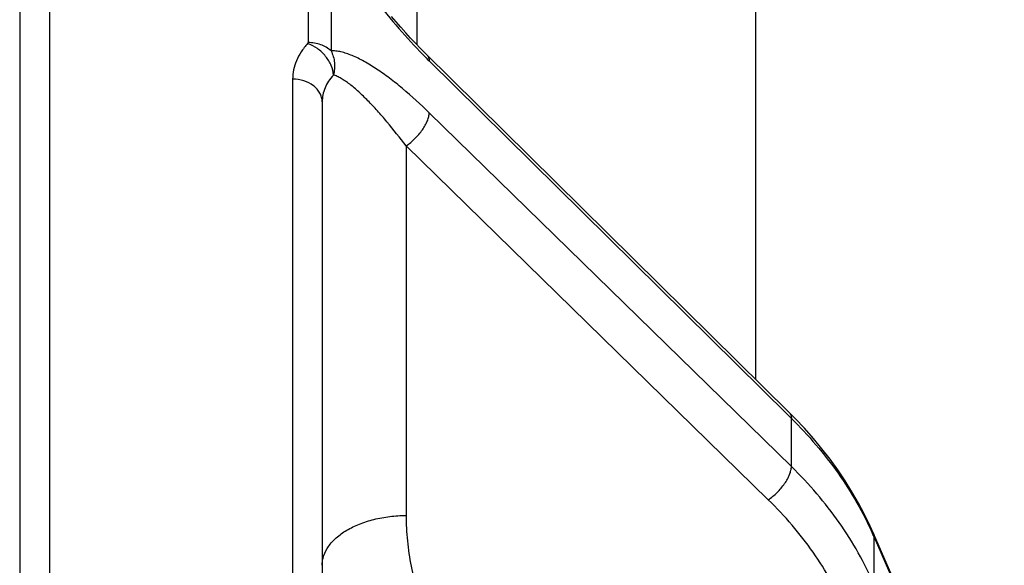
# Model space of a CAD drawing. Units: inches. Extents: x 0.5 to 33.5, y 0.5 to 21.5.
# Drawn here: x 13.6 to 14.5, y 16.1 to 16.6 of the extents above; entities that cross this region are included whole.
import ezdxf

# ---------------------------------------------------------------- set-up
doc = ezdxf.new("R2010")
doc.units = ezdxf.units.IN
doc.header["$LTSCALE"] = 1.87
doc.header["$MEASUREMENT"] = 0
doc.layers.add('NON-FASTENERS', color=7, linetype='CONTINUOUS')

msp = doc.modelspace()

# ---------------------------------------------------------------- linework, layer by layer
at = {"layer": 'NON-FASTENERS', "color": 7, "linetype": 'CONTINUOUS'}
for p, q in [((13.64825, 16.97952), (13.64825, 11.87878)), ((14.25676, 16.26019), (14.25676, 16.72028)), ((13.89825, 16.48964), (13.89825, 15.35282)), ((14.28915, 16.22815), (14.28435, 16.23298))]:
    msp.add_line(p, q, dxfattribs=at)
at = {"layer": 'NON-FASTENERS', "color": 9, "linetype": 'CONTINUOUS'}
for p, q in [((13.67301, 16.9213), (13.67301, 11.85358)), ((13.88667, 16.63721), (13.88667, 16.53861)), ((13.90561, 16.63), (13.90561, 16.53171)), ((13.97671, 16.53671), (13.97671, 16.58077)), ((13.88667, 16.53861), (13.88626, 16.53777)), ((13.98671, 16.52352), (14.2828, 16.23142)), ((13.87383, 16.50834), (13.87383, 15.36137)), ((14.28608, 16.1884), (13.98671, 16.48068)), ((13.96764, 16.45326), (13.96764, 16.14796)), ((14.26701, 16.16099), (13.96764, 16.45326)), ((14.2828, 16.23142), (14.28608, 16.22819)), ((14.28608, 16.1884), (14.28608, 16.22819)), ((14.35449, 16.09098), (14.35449, 16.12997)), ((14.35449, 16.12997), (14.92376, 14.82625))]:
    msp.add_line(p, q, dxfattribs=at)
at = {"layer": 'NON-FASTENERS', "color": 7, "linetype": 'CONTINUOUS'}
for points in [[(14.28435, 16.23298), (13.98363, 16.52966), (13.97951, 16.53381), (13.97541, 16.53805), (13.97134, 16.54238), (13.96729, 16.54678), (13.96331, 16.55122), (13.9594, 16.55569), (13.95557, 16.56018)], [(14.35383, 16.13315), (14.3511, 16.13922), (14.34647, 16.14876), (14.34148, 16.15817), (14.33613, 16.16746), (14.33043, 16.17661), (14.32439, 16.18561), (14.318, 16.19446), (14.31128, 16.20315), (14.30423, 16.21166), (14.29685, 16.22), (14.28915, 16.22815)], [(14.87004, 14.95087), (14.81228, 15.08321), (14.75253, 15.22009), (14.69078, 15.36152), (14.35383, 16.13315)]]:
    msp.add_lwpolyline(points, dxfattribs=at)
at = {"layer": 'NON-FASTENERS', "color": 9, "linetype": 'CONTINUOUS'}
for centre, radius, start, end in [((14.3136, 16.85482), 0.46542, 224.5033, 225.38447), ((14.09101, 16.01497), 0.28748, 23.58038, 24.20975)]:
    msp.add_arc(centre, radius, start, end, dxfattribs=at)
for points, knots in [([(13.90734, 16.6267), (13.90978, 16.62213), (13.91498, 16.61305), (13.92627, 16.59533), (13.94157, 16.57415), (13.96106, 16.55043), (13.97474, 16.53562), (13.98165, 16.52858)], [0, 0, 0, 0, 0.125932, 0.254121, 0.510361, 0.760373, 1, 1, 1, 1]), ([(13.88626, 16.53777), (13.8843, 16.53561), (13.88077, 16.53114), (13.8768, 16.5238), (13.87437, 16.51616), (13.87383, 16.51092), (13.87383, 16.50834)], [0, 0, 0, 0, 0.267706, 0.520655, 0.762974, 1, 1, 1, 1]), ([(13.90751, 16.51179), (13.90745, 16.51445), (13.90641, 16.51858), (13.90382, 16.52361), (13.90026, 16.52862), (13.8946, 16.5339), (13.88911, 16.53681), (13.88626, 16.53777)], [0, 0, 0, 0, 0.22587, 0.350502, 0.480374, 0.745275, 1, 1, 1, 1]), ([(13.90561, 16.53171), (13.90322, 16.53399), (13.89713, 16.53757), (13.89021, 16.53865), (13.88667, 16.53861)], [0, 0, 0, 0, 0.483177, 1, 1, 1, 1]), ([(13.98671, 16.48068), (13.97963, 16.4876), (13.96889, 16.4974), (13.95413, 16.50915), (13.94354, 16.5167), (13.93329, 16.52303), (13.92489, 16.52723), (13.91844, 16.52968), (13.91395, 16.53097), (13.90969, 16.53171), (13.90693, 16.53179), (13.90561, 16.53171)], [0, 0, 0, 0, 0.304159, 0.446012, 0.579618, 0.70357, 0.816128, 0.86755, 0.915403, 0.95954, 1, 1, 1, 1]), ([(13.90561, 16.53171), (13.90637, 16.53021), (13.90764, 16.52704), (13.90858, 16.52199), (13.90859, 16.51684), (13.90798, 16.51344), (13.90751, 16.51179)], [0, 0, 0, 0, 0.246882, 0.497048, 0.748778, 1, 1, 1, 1]), ([(13.98498, 16.52832), (13.98526, 16.52804), (13.98577, 16.5274), (13.98652, 16.52582), (13.9867, 16.52445), (13.98671, 16.52352)], [0, 0, 0, 0, 0.228286, 0.466298, 1, 1, 1, 1]), ([(13.89825, 16.48964), (13.89825, 16.49088), (13.89792, 16.4934), (13.89649, 16.497), (13.89418, 16.50028), (13.88999, 16.50416), (13.88312, 16.50754), (13.87696, 16.50839), (13.87383, 16.50834)], [0, 0, 0, 0, 0.109478, 0.221608, 0.338469, 0.461218, 0.723073, 1, 1, 1, 1]), ([(13.90751, 16.51179), (13.90604, 16.51018), (13.90342, 16.50681), (13.90046, 16.50129), (13.89865, 16.49553), (13.89825, 16.49159), (13.89825, 16.48964)], [0, 0, 0, 0, 0.266733, 0.519444, 0.762146, 1, 1, 1, 1]), ([(13.96764, 16.45326), (13.96251, 16.46006), (13.95475, 16.46987), (13.94405, 16.48218), (13.93631, 16.49045), (13.92873, 16.49782), (13.92245, 16.50321), (13.91754, 16.50681), (13.91409, 16.50901), (13.91079, 16.51072), (13.90858, 16.51153), (13.90751, 16.51179)], [0, 0, 0, 0, 0.301064, 0.442486, 0.576574, 0.701899, 0.816392, 0.868702, 0.917088, 0.96102, 1, 1, 1, 1]), ([(13.96764, 16.45326), (13.97025, 16.45502), (13.97515, 16.45911), (13.98026, 16.4651), (13.98348, 16.47023), (13.98526, 16.47391), (13.98639, 16.47738), (13.9867, 16.47964), (13.98671, 16.48068)], [0, 0, 0, 0, 0.27485, 0.552994, 0.683224, 0.802669, 0.908698, 1, 1, 1, 1]), ([(14.28435, 16.23298), (14.28463, 16.2327), (14.28514, 16.23206), (14.28589, 16.23048), (14.28607, 16.22911), (14.28608, 16.22819)], [0, 0, 0, 0, 0.228345, 0.466388, 1, 1, 1, 1]), ([(14.28608, 16.22819), (14.30021, 16.21425), (14.31953, 16.19165), (14.34055, 16.15869), (14.3493, 16.14155), (14.35321, 16.13286)], [0, 0, 0, 0, 0.508248, 0.75606, 1, 1, 1, 1]), ([(14.26701, 16.16099), (14.26962, 16.16274), (14.27452, 16.16683), (14.27963, 16.17282), (14.28285, 16.17795), (14.28463, 16.18163), (14.28576, 16.1851), (14.28607, 16.18736), (14.28608, 16.1884)], [0, 0, 0, 0, 0.274806, 0.552918, 0.683147, 0.802605, 0.908661, 1, 1, 1, 1]), ([(14.35449, 16.09098), (14.35058, 16.09989), (14.34176, 16.11745), (14.32586, 16.14255), (14.30732, 16.16642), (14.29341, 16.18125), (14.28608, 16.1884)], [0, 0, 0, 0, 0.243766, 0.491394, 0.743364, 1, 1, 1, 1]), ([(14.33114, 16.06961), (14.32747, 16.07796), (14.31921, 16.09444), (14.30431, 16.11798), (14.28692, 16.14037), (14.27388, 16.15428), (14.26701, 16.16099)], [0, 0, 0, 0, 0.243794, 0.491431, 0.743391, 1, 1, 1, 1]), ([(13.89825, 16.10681), (13.89825, 16.10815), (13.89848, 16.11087), (13.89985, 16.1163), (13.90337, 16.12297), (13.90996, 16.13006), (13.91868, 16.13623), (13.92922, 16.14128), (13.94119, 16.14504), (13.95415, 16.14738), (13.96311, 16.14793), (13.96764, 16.14796)], [0, 0, 0, 0, 0.045699, 0.092227, 0.190256, 0.29869, 0.41939, 0.552127, 0.695132, 0.845575, 1, 1, 1, 1]), ([(13.96764, 16.14796), (13.96764, 16.14094), (13.96832, 16.12688), (13.97139, 16.10594), (13.97649, 16.08527), (13.986, 16.05811), (14.00291, 16.02538), (14.02094, 16.00184), (14.03097, 15.99074)], [0, 0, 0, 0, 0.121492, 0.243324, 0.365867, 0.489487, 0.740946, 1, 1, 1, 1]), ([(14.35383, 16.13315), (14.35394, 16.13291), (14.35432, 16.13189), (14.35448, 16.13079), (14.35449, 16.12997)], [0, 0, 0, 0, 0.24611, 1, 1, 1, 1])]:
    msp.add_open_spline(points, degree=3, knots=knots, dxfattribs=at)

doc.saveas('drawing.dxf')
